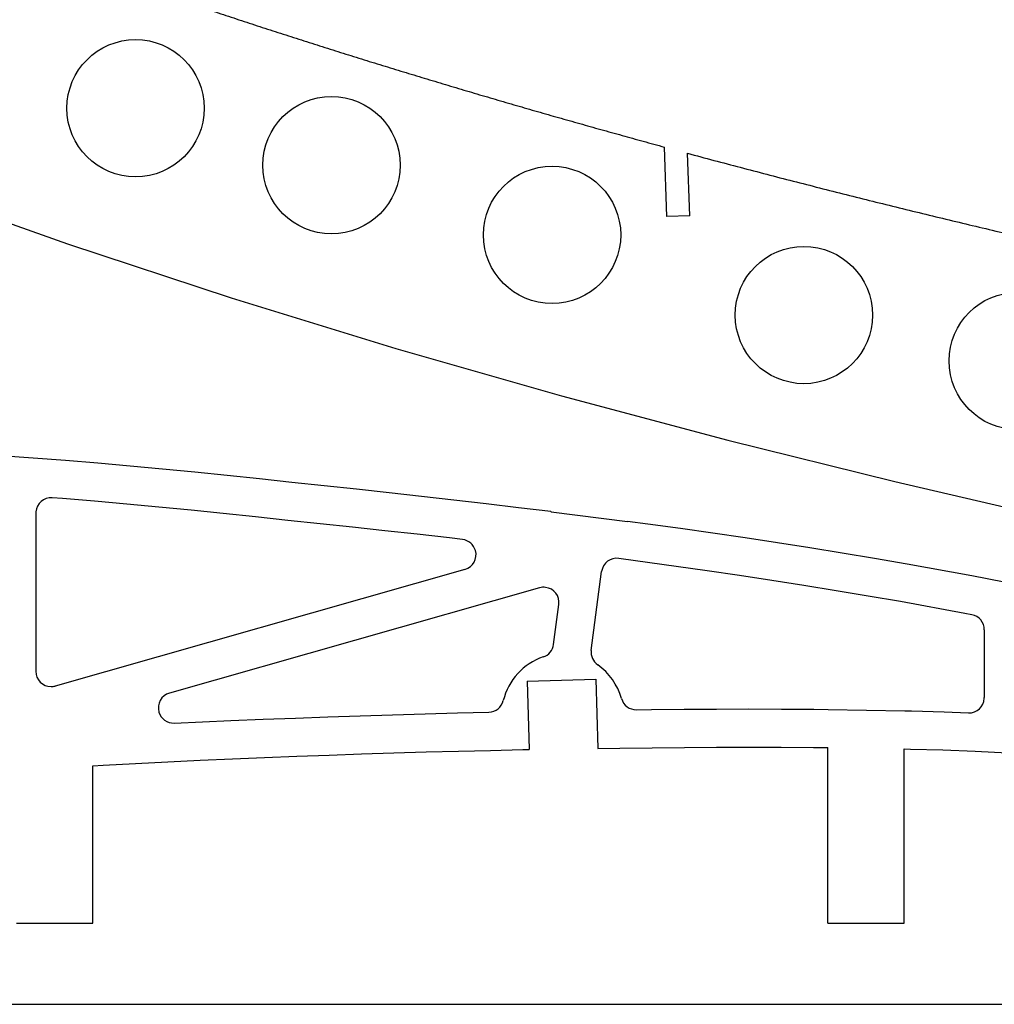
# Model space of a CAD drawing. Units: inches. Extents: x -891 to 1099, y -841 to 1138.
# Drawn here: x 31 to 158, y 768 to 897 of the extents above; entities that cross this region are included whole.
import ezdxf

# ---------------------------------------------------------------- set-up
doc = ezdxf.new("R2010")
doc.units = ezdxf.units.IN
doc.header["$MEASUREMENT"] = 0
doc.layers.add('AXIS', color=7, linetype='Continuous')

# ---------------------------------------------------------------- blocks, each defined once
blk = doc.blocks.new('block 87')
at = {"layer": 'AXIS', "color": 7, "lineweight": 25, "true_color": 0xffffff}
blk.add_lwpolyline([(-160.62, 767.95), (1089.38, 767.95)], dxfattribs=at)
blk = doc.blocks.new('block 258')
at = {"layer": 'AXIS', "color": 7, "lineweight": 25, "true_color": 0xffffff}
blk.add_lwpolyline([(6.66, 916.08), (6.99, 915.95), (7.32, 915.81), (7.65, 915.68), (7.97, 915.55), (8.3, 915.42), (8.63, 915.29), (8.96, 915.16), (9.29, 915.02), (9.62, 914.89), (9.94, 914.76), (10.27, 914.63), (10.6, 914.5), (10.93, 914.37), (11.26, 914.24), (11.59, 914.11), (11.92, 913.98), (12.25, 913.85), (12.58, 913.72), (12.91, 913.59), (13.24, 913.46), (13.57, 913.33), (13.9, 913.2), (14.23, 913.07), (14.56, 912.95), (14.89, 912.82), (15.22, 912.69), (15.55, 912.56), (15.88, 912.43), (16.21, 912.3), (16.54, 912.18), (16.87, 912.05), (17.2, 911.92), (17.53, 911.79), (17.86, 911.67), (18.19, 911.54), (18.52, 911.41), (18.86, 911.28), (19.19, 911.16), (19.52, 911.03), (19.85, 910.9), (20.18, 910.78), (20.51, 910.65), (20.85, 910.53), (21.18, 910.4), (21.51, 910.27), (21.84, 910.15), (22.17, 910.02), (22.51, 909.9), (22.84, 909.77), (23.17, 909.65), (23.5, 909.52), (23.84, 909.4), (24.17, 909.27), (24.5, 909.15), (24.84, 909.02), (25.17, 908.9), (25.5, 908.77), (25.84, 908.65), (26.17, 908.53), (26.5, 908.4), (26.84, 908.28), (27.17, 908.15), (27.5, 908.03), (27.84, 907.91), (28.17, 907.78), (28.51, 907.66), (28.84, 907.54), (29.17, 907.42), (29.51, 907.29), (29.84, 907.17), (30.18, 907.05), (30.51, 906.93), (30.85, 906.8), (31.18, 906.68), (31.52, 906.56), (31.85, 906.44), (32.19, 906.32), (32.52, 906.19), (32.86, 906.07), (33.19, 905.95), (33.53, 905.83), (33.86, 905.71), (34.2, 905.59), (34.53, 905.47), (34.87, 905.35), (35.2, 905.23), (35.54, 905.11), (35.88, 904.99), (36.21, 904.87), (36.55, 904.75), (36.88, 904.63), (37.22, 904.51), (37.56, 904.39), (37.89, 904.27), (38.23, 904.15), (38.57, 904.03), (38.9, 903.91), (39.24, 903.79), (39.58, 903.67), (39.91, 903.55), (40.25, 903.44), (40.59, 903.32), (40.93, 903.2), (41.26, 903.08), (41.6, 902.96), (41.94, 902.84), (42.27, 902.73), (42.61, 902.61), (42.95, 902.49), (43.29, 902.37), (43.63, 902.26), (43.96, 902.14), (44.3, 902.02), (44.64, 901.91), (44.98, 901.79), (45.32, 901.67), (45.65, 901.56), (45.99, 901.44), (46.33, 901.32), (46.67, 901.21), (47.01, 901.09), (47.35, 900.97), (47.68, 900.86), (48.02, 900.74), (48.36, 900.63), (48.7, 900.51), (49.04, 900.39), (49.38, 900.28), (49.72, 900.16), (50.06, 900.05), (50.4, 899.93), (50.74, 899.82), (51.08, 899.7), (51.41, 899.59), (51.75, 899.48), (52.09, 899.36), (52.43, 899.25), (52.77, 899.13), (53.11, 899.02), (53.45, 898.9), (53.79, 898.79), (54.13, 898.68), (54.47, 898.56), (54.81, 898.45), (55.15, 898.34), (55.49, 898.22), (55.83, 898.11), (56.17, 898), (56.51, 897.88), (56.86, 897.77), (57.2, 897.66), (57.54, 897.54), (57.88, 897.43), (58.22, 897.32), (58.56, 897.21), (58.9, 897.1), (59.24, 896.98), (59.58, 896.87), (59.92, 896.76), (60.26, 896.65), (60.6, 896.54), (60.94, 896.43), (61.28, 896.31), (61.63, 896.2), (61.97, 896.09), (62.31, 895.98), (62.65, 895.87), (62.99, 895.76), (63.33, 895.65), (63.67, 895.54), (64.01, 895.43), (64.36, 895.32), (64.7, 895.21), (65.04, 895.1), (65.38, 894.99), (65.72, 894.88), (66.06, 894.77), (66.4, 894.66), (66.75, 894.55), (67.09, 894.44), (67.43, 894.33), (67.77, 894.22), (68.11, 894.11), (68.46, 894), (68.8, 893.89), (69.14, 893.78), (69.48, 893.68), (69.82, 893.57), (70.17, 893.46), (70.51, 893.35), (70.85, 893.24), (71.19, 893.14), (71.54, 893.03), (71.88, 892.92), (72.22, 892.81), (72.56, 892.7), (72.9, 892.6), (73.25, 892.49), (73.59, 892.38), (73.93, 892.28), (74.28, 892.17), (74.62, 892.06), (74.96, 891.95), (75.3, 891.85), (75.65, 891.74), (75.99, 891.63), (76.33, 891.53), (76.68, 891.42), (77.02, 891.32), (77.36, 891.21), (77.7, 891.1), (78.05, 891), (78.39, 890.89), (78.73, 890.79), (79.08, 890.68), (79.42, 890.58), (79.76, 890.47), (80.11, 890.37), (80.45, 890.26), (80.79, 890.16), (81.14, 890.05), (81.48, 889.95), (81.83, 889.84), (82.17, 889.74), (82.51, 889.63), (82.86, 889.53), (83.2, 889.43), (83.54, 889.32), (83.89, 889.22), (84.23, 889.11), (84.58, 889.01), (84.92, 888.91), (85.26, 888.8), (85.61, 888.7), (85.95, 888.6), (86.3, 888.49), (86.64, 888.39), (86.99, 888.29), (87.33, 888.18), (87.67, 888.08), (88.02, 887.98), (88.36, 887.88), (88.71, 887.77), (89.05, 887.67), (89.4, 887.57), (89.74, 887.47), (90.09, 887.37), (90.43, 887.26), (90.77, 887.16), (91.12, 887.06), (91.46, 886.96), (91.81, 886.86), (92.15, 886.76), (92.5, 886.65), (92.84, 886.55), (93.19, 886.45), (93.53, 886.35), (93.88, 886.25), (94.22, 886.15), (94.57, 886.05), (94.91, 885.95), (95.26, 885.85), (95.6, 885.75), (95.95, 885.65), (96.3, 885.55), (96.64, 885.45), (96.99, 885.35), (97.33, 885.25), (97.68, 885.15), (98.02, 885.05), (98.37, 884.95), (98.71, 884.85), (99.06, 884.75), (99.41, 884.65), (99.75, 884.55), (100.1, 884.45), (100.44, 884.36), (100.79, 884.26), (101.13, 884.16), (101.48, 884.06), (101.83, 883.96), (102.17, 883.86), (102.52, 883.77), (102.86, 883.67), (103.21, 883.57), (103.56, 883.47), (103.9, 883.37), (104.25, 883.28), (104.6, 883.18), (104.94, 883.08), (105.29, 882.98), (105.64, 882.89), (105.98, 882.79), (106.33, 882.69), (106.67, 882.6), (107.02, 882.5), (107.37, 882.4), (107.71, 882.3), (108.06, 882.21), (108.41, 882.11), (108.75, 882.02), (109.1, 881.92), (109.45, 881.82), (109.8, 881.73), (110.14, 881.63), (110.49, 881.54), (110.84, 881.44), (111.18, 881.34), (111.53, 881.25), (111.88, 881.15), (112.22, 881.06), (112.57, 880.96), (112.92, 880.87), (113.27, 880.77), (113.61, 880.68), (113.96, 880.58), (114.31, 880.49), (114.66, 880.39), (115, 880.3)], dxfattribs=at)
blk = doc.blocks.new('block 259')
at = {"layer": 'AXIS', "color": 7, "lineweight": 25, "true_color": 0xffffff}
blk.add_lwpolyline([(118.03, 879.48), (118.47, 879.36), (118.9, 879.25), (119.33, 879.13), (119.76, 879.01), (120.19, 878.9), (120.63, 878.78), (121.06, 878.67), (121.49, 878.55), (121.92, 878.44), (122.35, 878.32), (122.79, 878.21), (123.22, 878.09), (123.65, 877.98), (124.08, 877.87), (124.52, 877.75), (124.95, 877.64), (125.38, 877.52), (125.81, 877.41), (126.25, 877.3), (126.68, 877.18), (127.11, 877.07), (127.55, 876.96), (127.98, 876.84), (128.41, 876.73), (128.84, 876.62), (129.28, 876.51), (129.71, 876.39), (130.14, 876.28), (130.58, 876.17), (131.01, 876.06), (131.44, 875.95), (131.88, 875.83), (132.31, 875.72), (132.74, 875.61), (133.18, 875.5), (133.61, 875.39), (134.05, 875.28), (134.48, 875.17), (134.91, 875.06), (135.35, 874.95), (135.78, 874.84), (136.22, 874.73), (136.65, 874.62), (137.08, 874.51), (137.52, 874.4), (137.95, 874.29), (138.39, 874.18), (138.82, 874.07), (139.25, 873.96), (139.69, 873.85), (140.12, 873.74), (140.56, 873.63), (140.99, 873.52), (141.43, 873.42), (141.86, 873.31), (142.3, 873.2), (142.73, 873.09), (143.17, 872.98), (143.6, 872.88), (144.04, 872.77), (144.47, 872.66), (144.91, 872.55), (145.34, 872.45), (145.78, 872.34), (146.21, 872.23), (146.65, 872.12), (147.08, 872.02), (147.52, 871.91), (147.95, 871.81), (148.39, 871.7), (148.82, 871.59), (149.26, 871.49), (149.7, 871.38), (150.13, 871.28), (150.57, 871.17), (151, 871.06), (151.44, 870.96), (151.88, 870.85), (152.31, 870.75), (152.75, 870.64), (153.18, 870.54), (153.62, 870.43), (154.06, 870.33), (154.49, 870.23), (154.93, 870.12), (155.36, 870.02), (155.8, 869.91), (156.24, 869.81), (156.67, 869.71), (157.11, 869.6), (157.55, 869.5), (157.98, 869.39), (158.42, 869.29), (158.86, 869.19), (159.29, 869.09), (159.73, 868.98), (160.17, 868.88), (160.6, 868.78), (161.04, 868.67), (161.48, 868.57), (161.91, 868.47), (162.35, 868.37), (162.79, 868.27), (163.23, 868.16), (163.66, 868.06), (164.1, 867.96), (164.54, 867.86), (164.98, 867.76), (165.41, 867.66), (165.85, 867.56), (166.29, 867.46), (166.73, 867.35), (167.16, 867.25), (167.6, 867.15), (168.04, 867.05), (168.48, 866.95), (168.91, 866.85), (169.35, 866.75), (169.79, 866.65), (170.23, 866.55), (170.67, 866.45), (171.1, 866.35), (171.54, 866.25), (171.98, 866.15), (172.42, 866.06), (172.86, 865.96), (173.3, 865.86), (173.73, 865.76), (174.17, 865.66), (174.61, 865.56), (175.05, 865.46), (175.49, 865.37), (175.93, 865.27), (176.37, 865.17), (176.8, 865.07), (177.24, 864.97), (177.68, 864.88), (178.12, 864.78), (178.56, 864.68), (179, 864.58), (179.44, 864.49), (179.88, 864.39), (180.31, 864.29), (180.75, 864.19), (181.19, 864.1), (181.63, 864), (182.07, 863.9), (182.51, 863.81), (182.95, 863.71), (183.39, 863.62), (183.83, 863.52), (184.27, 863.42), (184.71, 863.33), (185.15, 863.23), (185.59, 863.14), (186.03, 863.04), (186.47, 862.95), (186.91, 862.85), (187.35, 862.76), (187.79, 862.66), (188.23, 862.57), (188.67, 862.47), (189.11, 862.38), (189.55, 862.28), (189.99, 862.19), (190.43, 862.09), (190.87, 862), (191.31, 861.91), (191.75, 861.81), (192.19, 861.72), (192.63, 861.62), (193.07, 861.53), (193.51, 861.44), (193.95, 861.34), (194.39, 861.25), (194.83, 861.16), (195.27, 861.06), (195.71, 860.97), (196.15, 860.88), (196.59, 860.79), (197.03, 860.69), (197.47, 860.6), (197.91, 860.51), (198.35, 860.42), (198.79, 860.32), (199.24, 860.23), (199.68, 860.14), (200.12, 860.05), (200.56, 859.96), (201, 859.86), (201.44, 859.77), (201.88, 859.68), (202.32, 859.59), (202.76, 859.5), (203.21, 859.41), (203.65, 859.32), (204.09, 859.23), (204.53, 859.14), (204.97, 859.05), (205.41, 858.95), (205.85, 858.86), (206.3, 858.77), (206.74, 858.68), (207.18, 858.59), (207.62, 858.5), (208.06, 858.41), (208.5, 858.32), (208.95, 858.23), (209.39, 858.14), (209.83, 858.06), (210.27, 857.97), (210.71, 857.88), (211.16, 857.79), (211.6, 857.7), (212.04, 857.61), (212.48, 857.52), (212.92, 857.43), (213.37, 857.34), (213.81, 857.25), (214.25, 857.17), (214.69, 857.08), (215.14, 856.99), (215.58, 856.9), (216.02, 856.81), (216.46, 856.73), (216.91, 856.64), (217.35, 856.55), (217.79, 856.46), (218.23, 856.38), (218.68, 856.29), (219.12, 856.2), (219.56, 856.11), (220.01, 856.03), (220.45, 855.94), (220.89, 855.85), (221.33, 855.77), (221.78, 855.68), (222.22, 855.59), (222.66, 855.51), (223.11, 855.42), (223.55, 855.33), (223.99, 855.25), (224.44, 855.16), (224.88, 855.07), (225.32, 854.99), (225.77, 854.9), (226.21, 854.82), (226.65, 854.73), (227.1, 854.65), (227.54, 854.56), (227.98, 854.47), (228.43, 854.39), (228.87, 854.3), (229.31, 854.22), (229.76, 854.13)], dxfattribs=at)
blk = doc.blocks.new('block 290')
at = {"layer": 'AXIS', "color": 7, "lineweight": 25, "true_color": 0xffffff}
blk.add_open_spline([(142.29, 858.28), (142.29, 863.25), (138.26, 867.28), (133.29, 867.28), (128.32, 867.28), (124.29, 863.25), (124.29, 858.28), (124.29, 853.31), (128.32, 849.28), (133.29, 849.28), (138.26, 849.28), (142.29, 853.31), (142.29, 858.28), (142.29, 858.28), (142.29, 858.28), (142.29, 858.28)], degree=3, knots=[0, 0, 0, 0, 1, 1, 1, 2, 2, 2, 3, 3, 3, 4, 4, 4, 5, 5, 5, 5], dxfattribs=at)
blk = doc.blocks.new('block 291')
at = {"layer": 'AXIS', "color": 7, "lineweight": 25, "true_color": 0xffffff}
blk.add_open_spline([(170.31, 852.26), (170.31, 857.24), (166.28, 861.26), (161.31, 861.26), (156.34, 861.26), (152.31, 857.24), (152.31, 852.26), (152.31, 847.29), (156.34, 843.26), (161.31, 843.26), (166.28, 843.26), (170.31, 847.29), (170.31, 852.26), (170.31, 852.26), (170.31, 852.26), (170.31, 852.26)], degree=3, knots=[0, 0, 0, 0, 1, 1, 1, 2, 2, 2, 3, 3, 3, 4, 4, 4, 5, 5, 5, 5], dxfattribs=at)
blk = doc.blocks.new('block 293')
at = {"layer": 'AXIS', "color": 7, "lineweight": 25, "true_color": 0xffffff}
blk.add_open_spline([(109.28, 868.78), (109.28, 873.75), (105.25, 877.78), (100.28, 877.78), (95.31, 877.78), (91.28, 873.75), (91.28, 868.78), (91.28, 863.81), (95.31, 859.78), (100.28, 859.78), (105.25, 859.78), (109.28, 863.81), (109.28, 868.78), (109.28, 868.78), (109.28, 868.78), (109.28, 868.78)], degree=3, knots=[0, 0, 0, 0, 1, 1, 1, 2, 2, 2, 3, 3, 3, 4, 4, 4, 5, 5, 5, 5], dxfattribs=at)
blk = doc.blocks.new('block 295')
at = {"layer": 'AXIS', "color": 7, "lineweight": 25, "true_color": 0xffffff}
blk.add_open_spline([(54.7, 885.38), (54.7, 890.35), (50.67, 894.38), (45.7, 894.38), (40.73, 894.38), (36.7, 890.35), (36.7, 885.38), (36.7, 880.41), (40.73, 876.38), (45.7, 876.38), (50.67, 876.38), (54.7, 880.41), (54.7, 885.38), (54.7, 885.38), (54.7, 885.38), (54.7, 885.38)], degree=3, knots=[0, 0, 0, 0, 1, 1, 1, 2, 2, 2, 3, 3, 3, 4, 4, 4, 5, 5, 5, 5], dxfattribs=at)
blk = doc.blocks.new('block 296')
at = {"layer": 'AXIS', "color": 7, "lineweight": 25, "true_color": 0xffffff}
blk.add_open_spline([(80.37, 877.93), (80.37, 882.9), (76.34, 886.93), (71.37, 886.93), (66.4, 886.93), (62.37, 882.9), (62.37, 877.93), (62.37, 872.95), (66.4, 868.93), (71.37, 868.93), (76.34, 868.93), (80.37, 872.95), (80.37, 877.93), (80.37, 877.93), (80.37, 877.93), (80.37, 877.93)], degree=3, knots=[0, 0, 0, 0, 1, 1, 1, 2, 2, 2, 3, 3, 3, 4, 4, 4, 5, 5, 5, 5], dxfattribs=at)
blk = doc.blocks.new('block 309')
at = {"layer": 'AXIS', "color": 7, "lineweight": 25, "true_color": 0xffffff}
blk.add_lwpolyline([(118.32, 871.3), (115.32, 871.19)], dxfattribs=at)
blk = doc.blocks.new('block 319')
at = {"layer": 'AXIS', "color": 7, "lineweight": 25, "true_color": 0xffffff}
blk.add_lwpolyline([(-105.75, 934.98), (-86.68, 922.91), (-67.04, 911.8), (-46.95, 901.54), (-26.46, 892.06), (-5.63, 883.3), (15.46, 875.17), (36.77, 867.6), (58.23, 860.53), (79.81, 853.9), (101.51, 847.7), (123.31, 841.9), (145.2, 836.46), (167.17, 831.36), (189.21, 826.57), (211.31, 822.07), (233.46, 817.82), (255.66, 813.79), (277.89, 809.97)], dxfattribs=at)
blk = doc.blocks.new('block 570')
at = {"layer": 'AXIS', "color": 7, "lineweight": 25, "true_color": 0xffffff}
blk.add_open_spline([(154.85, 806.14), (155.95, 806.09), (156.88, 806.95), (156.93, 808.05), (156.93, 808.08), (156.93, 808.11), (156.93, 808.14)], degree=3, knots=[0, 0, 0, 0, 1, 1, 1, 2, 2, 2, 2], dxfattribs=at)
blk = doc.blocks.new('block 573')
at = {"layer": 'AXIS', "color": 7, "lineweight": 25, "true_color": 0xffffff}
blk.add_open_spline([(109.04, 826.38), (107.94, 826.54), (106.93, 825.78), (106.78, 824.68), (106.78, 824.68), (106.77, 824.67), (106.77, 824.66)], degree=3, knots=[0, 0, 0, 0, 1, 1, 1, 2, 2, 2, 2], dxfattribs=at)
blk = doc.blocks.new('block 574')
at = {"layer": 'AXIS', "color": 7, "lineweight": 25, "true_color": 0xffffff}
blk.add_open_spline([(88.87, 824.95), (89.93, 825.25), (90.55, 826.36), (90.24, 827.42), (90.02, 828.2), (89.36, 828.77), (88.55, 828.86)], degree=3, knots=[0, 0, 0, 0, 1, 1, 1, 2, 2, 2, 2], dxfattribs=at)
blk = doc.blocks.new('block 632')
at = {"layer": 'AXIS', "color": 7, "lineweight": 25, "true_color": 0xffffff}
blk.add_lwpolyline([(105.42, 814.33), (106.77, 824.66)], dxfattribs=at)
blk = doc.blocks.new('block 633')
at = {"layer": 'AXIS', "color": 7, "lineweight": 25, "true_color": 0xffffff}
blk.add_lwpolyline([(100.48, 815.11), (101.17, 820.35)], dxfattribs=at)
blk = doc.blocks.new('block 656')
at = {"layer": 'AXIS', "color": 7, "lineweight": 25, "true_color": 0xffffff}
blk.add_lwpolyline([(40.1, 778.56), (40.1, 799.2)], dxfattribs=at)
blk = doc.blocks.new('block 664')
at = {"layer": 'AXIS', "color": 7, "lineweight": 25, "true_color": 0xffffff}
blk.add_lwpolyline([(146.42, 778.56), (146.42, 801.41)], dxfattribs=at)
blk = doc.blocks.new('block 668')
at = {"layer": 'AXIS', "color": 7, "lineweight": 25, "true_color": 0xffffff}
blk.add_lwpolyline([(136.42, 778.56), (136.42, 801.59)], dxfattribs=at)
blk = doc.blocks.new('block 711')
at = {"layer": 'AXIS', "color": 7, "lineweight": 25, "true_color": 0xffffff}
blk.add_open_spline([(50.13, 808.73), (49.07, 808.42), (48.45, 807.32), (48.76, 806.25), (49.01, 805.36), (49.84, 804.76), (50.77, 804.8)], degree=3, knots=[0, 0, 0, 0, 1, 1, 1, 2, 2, 2, 2], dxfattribs=at)
blk = doc.blocks.new('block 713')
at = {"layer": 'AXIS', "color": 7, "lineweight": 25, "true_color": 0xffffff}
blk.add_lwpolyline([(98.64, 822.53), (50.13, 808.73)], dxfattribs=at)
blk = doc.blocks.new('block 714')
at = {"layer": 'AXIS', "color": 7, "lineweight": 25, "true_color": 0xffffff}
blk.add_open_spline([(101.17, 820.35), (101.31, 821.45), (100.54, 822.45), (99.44, 822.59), (99.17, 822.63), (98.9, 822.61), (98.64, 822.53)], degree=3, knots=[0, 0, 0, 0, 1, 1, 1, 2, 2, 2, 2], dxfattribs=at)
blk = doc.blocks.new('block 715')
at = {"layer": 'AXIS', "color": 7, "lineweight": 25, "true_color": 0xffffff}
blk.add_lwpolyline([(88.87, 824.95), (35.17, 809.66)], dxfattribs=at)
blk = doc.blocks.new('block 716')
at = {"layer": 'AXIS', "color": 7, "lineweight": 25, "true_color": 0xffffff}
blk.add_open_spline([(32.62, 811.59), (32.62, 810.48), (33.51, 809.59), (34.62, 809.59), (34.8, 809.59), (34.99, 809.61), (35.17, 809.66)], degree=3, knots=[0, 0, 0, 0, 1, 1, 1, 2, 2, 2, 2], dxfattribs=at)
blk = doc.blocks.new('block 720')
at = {"layer": 'AXIS', "color": 7, "lineweight": 25, "true_color": 0xffffff}
blk.add_lwpolyline([(136.48, 806.59), (146.53, 806.41)], dxfattribs=at)
blk = doc.blocks.new('block 734')
at = {"layer": 'AXIS', "color": 7, "lineweight": 25, "true_color": 0xffffff}
blk.add_lwpolyline([(156.93, 817.04), (156.93, 808.14)], dxfattribs=at)
blk = doc.blocks.new('block 735')
at = {"layer": 'AXIS', "color": 7, "lineweight": 25, "true_color": 0xffffff}
blk.add_open_spline([(156.93, 817.04), (156.93, 818), (156.25, 818.82), (155.31, 819)], degree=3, dxfattribs=at)
blk = doc.blocks.new('block 745')
at = {"layer": 'AXIS', "color": 7, "lineweight": 25, "true_color": 0xffffff}
blk.add_lwpolyline([(106.03, 810.55), (106.3, 801.48)], dxfattribs=at)
blk = doc.blocks.new('block 746')
at = {"layer": 'AXIS', "color": 7, "lineweight": 25, "true_color": 0xffffff}
blk.add_lwpolyline([(97.04, 810.28), (97.3, 801.34)], dxfattribs=at)
blk = doc.blocks.new('block 747')
at = {"layer": 'AXIS', "color": 7, "lineweight": 25, "true_color": 0xffffff}
blk.add_lwpolyline([(97.04, 810.28), (106.03, 810.55)], dxfattribs=at)
blk = doc.blocks.new('block 751')
at = {"layer": 'AXIS', "color": 7, "lineweight": 25, "true_color": 0xffffff}
blk.add_lwpolyline([(100.15, 832.51), (110.15, 831.23)], dxfattribs=at)
blk = doc.blocks.new('block 752')
at = {"layer": 'AXIS', "color": 7, "lineweight": 25, "true_color": 0xffffff}
blk.add_open_spline([(99.13, 813.47), (96.52, 812.6), (94.54, 810.44), (93.89, 807.76)], degree=3, dxfattribs=at)
blk = doc.blocks.new('block 753')
at = {"layer": 'AXIS', "color": 7, "lineweight": 25, "true_color": 0xffffff}
blk.add_open_spline([(99.13, 813.47), (99.86, 813.71), (100.38, 814.35), (100.48, 815.11)], degree=3, dxfattribs=at)
blk = doc.blocks.new('block 754')
at = {"layer": 'AXIS', "color": 7, "lineweight": 25, "true_color": 0xffffff}
blk.add_open_spline([(91.99, 806.23), (92.9, 806.25), (93.68, 806.88), (93.89, 807.76)], degree=3, dxfattribs=at)
blk = doc.blocks.new('block 755')
at = {"layer": 'AXIS', "color": 7, "lineweight": 25, "true_color": 0xffffff}
blk.add_open_spline([(109.38, 808.02), (108.88, 809.81), (107.78, 811.37), (106.26, 812.44)], degree=3, dxfattribs=at)
blk = doc.blocks.new('block 756')
at = {"layer": 'AXIS', "color": 7, "lineweight": 25, "true_color": 0xffffff}
blk.add_open_spline([(109.38, 808.02), (109.62, 807.14), (110.42, 806.54), (111.33, 806.55)], degree=3, dxfattribs=at)
blk = doc.blocks.new('block 757')
at = {"layer": 'AXIS', "color": 7, "lineweight": 25, "true_color": 0xffffff}
blk.add_open_spline([(105.42, 814.33), (105.33, 813.59), (105.65, 812.86), (106.26, 812.44)], degree=3, dxfattribs=at)
blk = doc.blocks.new('block 813')
at = {"layer": 'AXIS', "color": 7, "lineweight": 25, "true_color": 0xffffff}
blk.add_lwpolyline([(115.32, 871.19), (115, 880.3)], dxfattribs=at)
blk = doc.blocks.new('block 814')
at = {"layer": 'AXIS', "color": 7, "lineweight": 25, "true_color": 0xffffff}
blk.add_lwpolyline([(118.32, 871.3), (118.03, 879.48)], dxfattribs=at)
blk = doc.blocks.new('block 3237')
at = {"layer": 'AXIS', "color": 7, "lineweight": 25, "true_color": 0xffffff}
blk.add_lwpolyline([(159.55, 823.28), (155.3, 824.1)], dxfattribs=at)
blk = doc.blocks.new('block 3238')
at = {"layer": 'AXIS', "color": 7, "lineweight": 25, "true_color": 0xffffff}
blk.add_lwpolyline([(155.3, 824.1), (146.81, 825.65)], dxfattribs=at)
blk = doc.blocks.new('block 3239')
at = {"layer": 'AXIS', "color": 7, "lineweight": 25, "true_color": 0xffffff}
blk.add_lwpolyline([(146.81, 825.65), (142.56, 826.38)], dxfattribs=at)
blk = doc.blocks.new('block 3240')
at = {"layer": 'AXIS', "color": 7, "lineweight": 25, "true_color": 0xffffff}
blk.add_lwpolyline([(142.56, 826.38), (138.32, 827.09)], dxfattribs=at)
blk = doc.blocks.new('block 3241')
at = {"layer": 'AXIS', "color": 7, "lineweight": 25, "true_color": 0xffffff}
blk.add_lwpolyline([(138.32, 827.09), (134.08, 827.77)], dxfattribs=at)
blk = doc.blocks.new('block 3242')
at = {"layer": 'AXIS', "color": 7, "lineweight": 25, "true_color": 0xffffff}
blk.add_lwpolyline([(134.08, 827.77), (129.83, 828.43)], dxfattribs=at)
blk = doc.blocks.new('block 3243')
at = {"layer": 'AXIS', "color": 7, "lineweight": 25, "true_color": 0xffffff}
blk.add_lwpolyline([(129.83, 828.43), (125.59, 829.07)], dxfattribs=at)
blk = doc.blocks.new('block 3244')
at = {"layer": 'AXIS', "color": 7, "lineweight": 25, "true_color": 0xffffff}
blk.add_lwpolyline([(125.59, 829.07), (121.34, 829.69)], dxfattribs=at)
blk = doc.blocks.new('block 3245')
at = {"layer": 'AXIS', "color": 7, "lineweight": 25, "true_color": 0xffffff}
blk.add_lwpolyline([(121.34, 829.69), (117.1, 830.29)], dxfattribs=at)
blk = doc.blocks.new('block 3246')
at = {"layer": 'AXIS', "color": 7, "lineweight": 25, "true_color": 0xffffff}
blk.add_lwpolyline([(117.1, 830.29), (112.85, 830.87)], dxfattribs=at)
blk = doc.blocks.new('block 3247')
at = {"layer": 'AXIS', "color": 7, "lineweight": 25, "true_color": 0xffffff}
blk.add_lwpolyline([(112.85, 830.87), (110.15, 831.23)], dxfattribs=at)
blk = doc.blocks.new('block 3248')
at = {"layer": 'AXIS', "color": 7, "lineweight": 25, "true_color": 0xffffff}
blk.add_lwpolyline([(146.53, 806.41), (147.38, 806.39)], dxfattribs=at)
blk = doc.blocks.new('block 3249')
at = {"layer": 'AXIS', "color": 7, "lineweight": 25, "true_color": 0xffffff}
blk.add_lwpolyline([(147.38, 806.39), (151.66, 806.27)], dxfattribs=at)
blk = doc.blocks.new('block 3250')
at = {"layer": 'AXIS', "color": 7, "lineweight": 25, "true_color": 0xffffff}
blk.add_lwpolyline([(151.66, 806.27), (154.85, 806.14)], dxfattribs=at)
blk = doc.blocks.new('block 3262')
at = {"layer": 'AXIS', "color": 7, "lineweight": 25, "true_color": 0xffffff}
blk.add_lwpolyline([(155.31, 819), (154.38, 819.18)], dxfattribs=at)
blk = doc.blocks.new('block 3263')
at = {"layer": 'AXIS', "color": 7, "lineweight": 25, "true_color": 0xffffff}
blk.add_lwpolyline([(154.38, 819.18), (145.94, 820.72)], dxfattribs=at)
blk = doc.blocks.new('block 3264')
at = {"layer": 'AXIS', "color": 7, "lineweight": 25, "true_color": 0xffffff}
blk.add_lwpolyline([(145.94, 820.72), (141.73, 821.45)], dxfattribs=at)
blk = doc.blocks.new('block 3265')
at = {"layer": 'AXIS', "color": 7, "lineweight": 25, "true_color": 0xffffff}
blk.add_lwpolyline([(141.73, 821.45), (137.51, 822.15)], dxfattribs=at)
blk = doc.blocks.new('block 3266')
at = {"layer": 'AXIS', "color": 7, "lineweight": 25, "true_color": 0xffffff}
blk.add_lwpolyline([(137.51, 822.15), (133.29, 822.83)], dxfattribs=at)
blk = doc.blocks.new('block 3267')
at = {"layer": 'AXIS', "color": 7, "lineweight": 25, "true_color": 0xffffff}
blk.add_lwpolyline([(133.29, 822.83), (129.07, 823.49)], dxfattribs=at)
blk = doc.blocks.new('block 3268')
at = {"layer": 'AXIS', "color": 7, "lineweight": 25, "true_color": 0xffffff}
blk.add_lwpolyline([(129.07, 823.49), (124.85, 824.13)], dxfattribs=at)
blk = doc.blocks.new('block 3269')
at = {"layer": 'AXIS', "color": 7, "lineweight": 25, "true_color": 0xffffff}
blk.add_lwpolyline([(124.85, 824.13), (120.63, 824.74)], dxfattribs=at)
blk = doc.blocks.new('block 3270')
at = {"layer": 'AXIS', "color": 7, "lineweight": 25, "true_color": 0xffffff}
blk.add_lwpolyline([(120.63, 824.74), (109.04, 826.38)], dxfattribs=at)
blk = doc.blocks.new('block 3271')
at = {"layer": 'AXIS', "color": 7, "lineweight": 25, "true_color": 0xffffff}
blk.add_lwpolyline([(100.15, 832.51), (100.12, 832.52)], dxfattribs=at)
blk = doc.blocks.new('block 3272')
at = {"layer": 'AXIS', "color": 7, "lineweight": 25, "true_color": 0xffffff}
blk.add_lwpolyline([(100.12, 832.52), (95.88, 833.03)], dxfattribs=at)
blk = doc.blocks.new('block 3273')
at = {"layer": 'AXIS', "color": 7, "lineweight": 25, "true_color": 0xffffff}
blk.add_lwpolyline([(95.88, 833.03), (91.64, 833.54)], dxfattribs=at)
blk = doc.blocks.new('block 3274')
at = {"layer": 'AXIS', "color": 7, "lineweight": 25, "true_color": 0xffffff}
blk.add_lwpolyline([(91.64, 833.54), (87.4, 834.03)], dxfattribs=at)
blk = doc.blocks.new('block 3275')
at = {"layer": 'AXIS', "color": 7, "lineweight": 25, "true_color": 0xffffff}
blk.add_lwpolyline([(87.4, 834.03), (83.16, 834.51)], dxfattribs=at)
blk = doc.blocks.new('block 3276')
at = {"layer": 'AXIS', "color": 7, "lineweight": 25, "true_color": 0xffffff}
blk.add_lwpolyline([(83.16, 834.51), (78.92, 834.98)], dxfattribs=at)
blk = doc.blocks.new('block 3277')
at = {"layer": 'AXIS', "color": 7, "lineweight": 25, "true_color": 0xffffff}
blk.add_lwpolyline([(78.92, 834.98), (74.67, 835.44)], dxfattribs=at)
blk = doc.blocks.new('block 3278')
at = {"layer": 'AXIS', "color": 7, "lineweight": 25, "true_color": 0xffffff}
blk.add_lwpolyline([(74.67, 835.44), (70.43, 835.9)], dxfattribs=at)
blk = doc.blocks.new('block 3279')
at = {"layer": 'AXIS', "color": 7, "lineweight": 25, "true_color": 0xffffff}
blk.add_lwpolyline([(70.43, 835.9), (66.19, 836.34)], dxfattribs=at)
blk = doc.blocks.new('block 3280')
at = {"layer": 'AXIS', "color": 7, "lineweight": 25, "true_color": 0xffffff}
blk.add_lwpolyline([(66.19, 836.34), (61.95, 836.8)], dxfattribs=at)
blk = doc.blocks.new('block 3281')
at = {"layer": 'AXIS', "color": 7, "lineweight": 25, "true_color": 0xffffff}
blk.add_lwpolyline([(61.95, 836.8), (57.71, 837.25)], dxfattribs=at)
blk = doc.blocks.new('block 3282')
at = {"layer": 'AXIS', "color": 7, "lineweight": 25, "true_color": 0xffffff}
blk.add_lwpolyline([(57.71, 837.25), (53.47, 837.68)], dxfattribs=at)
blk = doc.blocks.new('block 3283')
at = {"layer": 'AXIS', "color": 7, "lineweight": 25, "true_color": 0xffffff}
blk.add_lwpolyline([(53.47, 837.68), (49.23, 838.1)], dxfattribs=at)
blk = doc.blocks.new('block 3284')
at = {"layer": 'AXIS', "color": 7, "lineweight": 25, "true_color": 0xffffff}
blk.add_lwpolyline([(49.23, 838.1), (44.99, 838.49)], dxfattribs=at)
blk = doc.blocks.new('block 3285')
at = {"layer": 'AXIS', "color": 7, "lineweight": 25, "true_color": 0xffffff}
blk.add_lwpolyline([(44.99, 838.49), (40.75, 838.86)], dxfattribs=at)
blk = doc.blocks.new('block 3286')
at = {"layer": 'AXIS', "color": 7, "lineweight": 25, "true_color": 0xffffff}
blk.add_lwpolyline([(40.75, 838.86), (36.51, 839.21)], dxfattribs=at)
blk = doc.blocks.new('block 3287')
at = {"layer": 'AXIS', "color": 7, "lineweight": 25, "true_color": 0xffffff}
blk.add_lwpolyline([(36.51, 839.21), (32.27, 839.52)], dxfattribs=at)
blk = doc.blocks.new('block 3288')
at = {"layer": 'AXIS', "color": 7, "lineweight": 25, "true_color": 0xffffff}
blk.add_lwpolyline([(32.27, 839.52), (28.03, 839.81)], dxfattribs=at)
blk = doc.blocks.new('block 3326')
at = {"layer": 'AXIS', "color": 7, "lineweight": 25, "true_color": 0xffffff}
blk.add_lwpolyline([(88.55, 828.86), (86.83, 829.06)], dxfattribs=at)
blk = doc.blocks.new('block 3327')
at = {"layer": 'AXIS', "color": 7, "lineweight": 25, "true_color": 0xffffff}
blk.add_lwpolyline([(86.83, 829.06), (82.6, 829.54)], dxfattribs=at)
blk = doc.blocks.new('block 3328')
at = {"layer": 'AXIS', "color": 7, "lineweight": 25, "true_color": 0xffffff}
blk.add_lwpolyline([(82.6, 829.54), (78.37, 830.01)], dxfattribs=at)
blk = doc.blocks.new('block 3329')
at = {"layer": 'AXIS', "color": 7, "lineweight": 25, "true_color": 0xffffff}
blk.add_lwpolyline([(78.37, 830.01), (74.14, 830.47)], dxfattribs=at)
blk = doc.blocks.new('block 3330')
at = {"layer": 'AXIS', "color": 7, "lineweight": 25, "true_color": 0xffffff}
blk.add_lwpolyline([(74.14, 830.47), (69.91, 830.93)], dxfattribs=at)
blk = doc.blocks.new('block 3331')
at = {"layer": 'AXIS', "color": 7, "lineweight": 25, "true_color": 0xffffff}
blk.add_lwpolyline([(69.91, 830.93), (65.66, 831.37)], dxfattribs=at)
blk = doc.blocks.new('block 3332')
at = {"layer": 'AXIS', "color": 7, "lineweight": 25, "true_color": 0xffffff}
blk.add_lwpolyline([(65.66, 831.37), (61.42, 831.83)], dxfattribs=at)
blk = doc.blocks.new('block 3333')
at = {"layer": 'AXIS', "color": 7, "lineweight": 25, "true_color": 0xffffff}
blk.add_lwpolyline([(61.42, 831.83), (57.19, 832.28)], dxfattribs=at)
blk = doc.blocks.new('block 3334')
at = {"layer": 'AXIS', "color": 7, "lineweight": 25, "true_color": 0xffffff}
blk.add_lwpolyline([(57.19, 832.28), (52.97, 832.71)], dxfattribs=at)
blk = doc.blocks.new('block 3335')
at = {"layer": 'AXIS', "color": 7, "lineweight": 25, "true_color": 0xffffff}
blk.add_lwpolyline([(52.97, 832.71), (48.76, 833.12)], dxfattribs=at)
blk = doc.blocks.new('block 3336')
at = {"layer": 'AXIS', "color": 7, "lineweight": 25, "true_color": 0xffffff}
blk.add_lwpolyline([(48.76, 833.12), (44.54, 833.51)], dxfattribs=at)
blk = doc.blocks.new('block 3337')
at = {"layer": 'AXIS', "color": 7, "lineweight": 25, "true_color": 0xffffff}
blk.add_lwpolyline([(44.54, 833.51), (40.33, 833.88)], dxfattribs=at)
blk = doc.blocks.new('block 3338')
at = {"layer": 'AXIS', "color": 7, "lineweight": 25, "true_color": 0xffffff}
blk.add_lwpolyline([(40.33, 833.88), (36.12, 834.22)], dxfattribs=at)
blk = doc.blocks.new('block 3339')
at = {"layer": 'AXIS', "color": 7, "lineweight": 25, "true_color": 0xffffff}
blk.add_lwpolyline([(36.12, 834.22), (34.77, 834.33)], dxfattribs=at)
blk = doc.blocks.new('block 3340')
at = {"layer": 'AXIS', "color": 7, "lineweight": 25, "true_color": 0xffffff}
blk.add_open_spline([(34.77, 834.33), (33.67, 834.41), (32.71, 833.58), (32.62, 832.48), (32.62, 832.43), (32.62, 832.38), (32.62, 832.33)], degree=3, knots=[0, 0, 0, 0, 1, 1, 1, 2, 2, 2, 2], dxfattribs=at)
blk = doc.blocks.new('block 3371')
at = {"layer": 'AXIS', "color": 7, "lineweight": 25, "true_color": 0xffffff}
blk.add_lwpolyline([(40.1, 799.2), (41.47, 799.28)], dxfattribs=at)
blk = doc.blocks.new('block 3372')
at = {"layer": 'AXIS', "color": 7, "lineweight": 25, "true_color": 0xffffff}
blk.add_lwpolyline([(41.47, 799.28), (45.7, 799.52)], dxfattribs=at)
blk = doc.blocks.new('block 3373')
at = {"layer": 'AXIS', "color": 7, "lineweight": 25, "true_color": 0xffffff}
blk.add_lwpolyline([(45.7, 799.52), (49.93, 799.74)], dxfattribs=at)
blk = doc.blocks.new('block 3374')
at = {"layer": 'AXIS', "color": 7, "lineweight": 25, "true_color": 0xffffff}
blk.add_lwpolyline([(49.93, 799.74), (54.16, 799.95)], dxfattribs=at)
blk = doc.blocks.new('block 3375')
at = {"layer": 'AXIS', "color": 7, "lineweight": 25, "true_color": 0xffffff}
blk.add_lwpolyline([(54.16, 799.95), (58.39, 800.13)], dxfattribs=at)
blk = doc.blocks.new('block 3376')
at = {"layer": 'AXIS', "color": 7, "lineweight": 25, "true_color": 0xffffff}
blk.add_lwpolyline([(58.39, 800.13), (62.61, 800.3)], dxfattribs=at)
blk = doc.blocks.new('block 3377')
at = {"layer": 'AXIS', "color": 7, "lineweight": 25, "true_color": 0xffffff}
blk.add_lwpolyline([(62.61, 800.3), (66.84, 800.46)], dxfattribs=at)
blk = doc.blocks.new('block 3378')
at = {"layer": 'AXIS', "color": 7, "lineweight": 25, "true_color": 0xffffff}
blk.add_lwpolyline([(66.84, 800.46), (71.07, 800.61)], dxfattribs=at)
blk = doc.blocks.new('block 3379')
at = {"layer": 'AXIS', "color": 7, "lineweight": 25, "true_color": 0xffffff}
blk.add_lwpolyline([(71.07, 800.61), (75.3, 800.76)], dxfattribs=at)
blk = doc.blocks.new('block 3380')
at = {"layer": 'AXIS', "color": 7, "lineweight": 25, "true_color": 0xffffff}
blk.add_lwpolyline([(75.3, 800.76), (79.54, 800.89)], dxfattribs=at)
blk = doc.blocks.new('block 3381')
at = {"layer": 'AXIS', "color": 7, "lineweight": 25, "true_color": 0xffffff}
blk.add_lwpolyline([(79.54, 800.89), (83.77, 801.02)], dxfattribs=at)
blk = doc.blocks.new('block 3382')
at = {"layer": 'AXIS', "color": 7, "lineweight": 25, "true_color": 0xffffff}
blk.add_lwpolyline([(83.77, 801.02), (88, 801.13)], dxfattribs=at)
blk = doc.blocks.new('block 3383')
at = {"layer": 'AXIS', "color": 7, "lineweight": 25, "true_color": 0xffffff}
blk.add_lwpolyline([(88, 801.13), (92.23, 801.23)], dxfattribs=at)
blk = doc.blocks.new('block 3384')
at = {"layer": 'AXIS', "color": 7, "lineweight": 25, "true_color": 0xffffff}
blk.add_lwpolyline([(92.23, 801.23), (96.46, 801.32)], dxfattribs=at)
blk = doc.blocks.new('block 3385')
at = {"layer": 'AXIS', "color": 7, "lineweight": 25, "true_color": 0xffffff}
blk.add_lwpolyline([(96.46, 801.32), (97.3, 801.34)], dxfattribs=at)
blk = doc.blocks.new('block 3386')
at = {"layer": 'AXIS', "color": 7, "lineweight": 25, "true_color": 0xffffff}
blk.add_lwpolyline([(106.3, 801.48), (109.15, 801.52)], dxfattribs=at)
blk = doc.blocks.new('block 3387')
at = {"layer": 'AXIS', "color": 7, "lineweight": 25, "true_color": 0xffffff}
blk.add_lwpolyline([(109.15, 801.52), (113.39, 801.58)], dxfattribs=at)
blk = doc.blocks.new('block 3388')
at = {"layer": 'AXIS', "color": 7, "lineweight": 25, "true_color": 0xffffff}
blk.add_lwpolyline([(113.39, 801.58), (117.62, 801.62)], dxfattribs=at)
blk = doc.blocks.new('block 3389')
at = {"layer": 'AXIS', "color": 7, "lineweight": 25, "true_color": 0xffffff}
blk.add_lwpolyline([(117.62, 801.62), (121.85, 801.64)], dxfattribs=at)
blk = doc.blocks.new('block 3390')
at = {"layer": 'AXIS', "color": 7, "lineweight": 25, "true_color": 0xffffff}
blk.add_lwpolyline([(121.85, 801.64), (126.09, 801.65)], dxfattribs=at)
blk = doc.blocks.new('block 3391')
at = {"layer": 'AXIS', "color": 7, "lineweight": 25, "true_color": 0xffffff}
blk.add_lwpolyline([(126.09, 801.65), (130.32, 801.64)], dxfattribs=at)
blk = doc.blocks.new('block 3392')
at = {"layer": 'AXIS', "color": 7, "lineweight": 25, "true_color": 0xffffff}
blk.add_lwpolyline([(130.32, 801.64), (134.55, 801.61)], dxfattribs=at)
blk = doc.blocks.new('block 3393')
at = {"layer": 'AXIS', "color": 7, "lineweight": 25, "true_color": 0xffffff}
blk.add_lwpolyline([(134.55, 801.61), (136.42, 801.59)], dxfattribs=at)
blk = doc.blocks.new('block 3394')
at = {"layer": 'AXIS', "color": 7, "lineweight": 25, "true_color": 0xffffff}
blk.add_lwpolyline([(111.33, 806.55), (113.33, 806.58)], dxfattribs=at)
blk = doc.blocks.new('block 3395')
at = {"layer": 'AXIS', "color": 7, "lineweight": 25, "true_color": 0xffffff}
blk.add_lwpolyline([(113.33, 806.58), (117.58, 806.62)], dxfattribs=at)
blk = doc.blocks.new('block 3396')
at = {"layer": 'AXIS', "color": 7, "lineweight": 25, "true_color": 0xffffff}
blk.add_lwpolyline([(117.58, 806.62), (121.83, 806.64)], dxfattribs=at)
blk = doc.blocks.new('block 3397')
at = {"layer": 'AXIS', "color": 7, "lineweight": 25, "true_color": 0xffffff}
blk.add_lwpolyline([(121.83, 806.64), (126.09, 806.65)], dxfattribs=at)
blk = doc.blocks.new('block 3398')
at = {"layer": 'AXIS', "color": 7, "lineweight": 25, "true_color": 0xffffff}
blk.add_lwpolyline([(126.09, 806.65), (130.34, 806.64)], dxfattribs=at)
blk = doc.blocks.new('block 3399')
at = {"layer": 'AXIS', "color": 7, "lineweight": 25, "true_color": 0xffffff}
blk.add_lwpolyline([(130.34, 806.64), (134.6, 806.61)], dxfattribs=at)
blk = doc.blocks.new('block 3400')
at = {"layer": 'AXIS', "color": 7, "lineweight": 25, "true_color": 0xffffff}
blk.add_lwpolyline([(134.6, 806.61), (136.48, 806.59)], dxfattribs=at)
blk = doc.blocks.new('block 3401')
at = {"layer": 'AXIS', "color": 7, "lineweight": 25, "true_color": 0xffffff}
blk.add_lwpolyline([(146.42, 801.41), (147.25, 801.39)], dxfattribs=at)
blk = doc.blocks.new('block 3402')
at = {"layer": 'AXIS', "color": 7, "lineweight": 25, "true_color": 0xffffff}
blk.add_lwpolyline([(147.25, 801.39), (151.49, 801.28)], dxfattribs=at)
blk = doc.blocks.new('block 3403')
at = {"layer": 'AXIS', "color": 7, "lineweight": 25, "true_color": 0xffffff}
blk.add_lwpolyline([(151.49, 801.28), (155.72, 801.1)], dxfattribs=at)
blk = doc.blocks.new('block 3404')
at = {"layer": 'AXIS', "color": 7, "lineweight": 25, "true_color": 0xffffff}
blk.add_lwpolyline([(155.72, 801.1), (159.96, 800.9)], dxfattribs=at)
blk = doc.blocks.new('block 3539')
at = {"layer": 'AXIS', "color": 7, "lineweight": 25, "true_color": 0xffffff}
blk.add_lwpolyline([(32.62, 832.33), (32.62, 811.59)], dxfattribs=at)
blk = doc.blocks.new('block 3540')
at = {"layer": 'AXIS', "color": 7, "lineweight": 25, "true_color": 0xffffff}
blk.add_lwpolyline([(50.77, 804.8), (58.18, 805.13)], dxfattribs=at)
blk = doc.blocks.new('block 3541')
at = {"layer": 'AXIS', "color": 7, "lineweight": 25, "true_color": 0xffffff}
blk.add_lwpolyline([(58.18, 805.13), (62.42, 805.3)], dxfattribs=at)
blk = doc.blocks.new('block 3542')
at = {"layer": 'AXIS', "color": 7, "lineweight": 25, "true_color": 0xffffff}
blk.add_lwpolyline([(62.42, 805.3), (66.66, 805.45)], dxfattribs=at)
blk = doc.blocks.new('block 3543')
at = {"layer": 'AXIS', "color": 7, "lineweight": 25, "true_color": 0xffffff}
blk.add_lwpolyline([(66.66, 805.45), (70.89, 805.61)], dxfattribs=at)
blk = doc.blocks.new('block 3544')
at = {"layer": 'AXIS', "color": 7, "lineweight": 25, "true_color": 0xffffff}
blk.add_lwpolyline([(70.89, 805.61), (75.14, 805.76)], dxfattribs=at)
blk = doc.blocks.new('block 3545')
at = {"layer": 'AXIS', "color": 7, "lineweight": 25, "true_color": 0xffffff}
blk.add_lwpolyline([(75.14, 805.76), (79.38, 805.89)], dxfattribs=at)
blk = doc.blocks.new('block 3546')
at = {"layer": 'AXIS', "color": 7, "lineweight": 25, "true_color": 0xffffff}
blk.add_lwpolyline([(79.38, 805.89), (83.63, 806.02)], dxfattribs=at)
blk = doc.blocks.new('block 3547')
at = {"layer": 'AXIS', "color": 7, "lineweight": 25, "true_color": 0xffffff}
blk.add_lwpolyline([(83.63, 806.02), (87.87, 806.13)], dxfattribs=at)
blk = doc.blocks.new('block 3548')
at = {"layer": 'AXIS', "color": 7, "lineweight": 25, "true_color": 0xffffff}
blk.add_lwpolyline([(87.87, 806.13), (91.99, 806.23)], dxfattribs=at)
blk = doc.blocks.new('block 3571')
at = {"layer": 'AXIS', "color": 7, "lineweight": 25, "true_color": 0xffffff}
blk.add_lwpolyline([(30.1, 778.56), (40.1, 778.56)], dxfattribs=at)
blk = doc.blocks.new('block 3572')
at = {"layer": 'AXIS', "color": 7, "lineweight": 25, "true_color": 0xffffff}
blk.add_lwpolyline([(136.42, 778.56), (146.42, 778.56)], dxfattribs=at)

msp = doc.modelspace()

# ---------------------------------------------------------------- block references
at = {"layer": 'AXIS'}
for name in ['block 319', 'block 258', 'block 295', 'block 296', 'block 813', 'block 259', 'block 814', 'block 293', 'block 309', 'block 290', 'block 291', 'block 3288', 'block 3287', 'block 3286', 'block 3285', 'block 3284', 'block 3283', 'block 3282', 'block 3281', 'block 3280', 'block 3279', 'block 3278', 'block 3277', 'block 3276', 'block 3340', 'block 3339', 'block 3338', 'block 3337', 'block 3275', 'block 3274', 'block 3539', 'block 3336', 'block 3335', 'block 3334', 'block 3273', 'block 3272', 'block 3271', 'block 751', 'block 3333', 'block 3332', 'block 3331', 'block 3247', 'block 3330', 'block 3329', 'block 3328', 'block 3246', 'block 3245', 'block 3327', 'block 3326', 'block 574', 'block 3244', 'block 3243', 'block 3242', 'block 3241', 'block 573', 'block 3270', 'block 3240', 'block 3239', 'block 715', 'block 632', 'block 3269', 'block 3238', 'block 3268', 'block 3267', 'block 3237', 'block 713', 'block 714', 'block 3266', 'block 3265', 'block 3264', 'block 3263', 'block 633', 'block 3262', 'block 735', 'block 734', 'block 753', 'block 757', 'block 752', 'block 755', 'block 716', 'block 747', 'block 745', 'block 746', 'block 711', 'block 756', 'block 570', 'block 754', 'block 3394', 'block 3395', 'block 3396', 'block 3397', 'block 3398', 'block 3399', 'block 3400', 'block 720', 'block 3541', 'block 3542', 'block 3543', 'block 3544', 'block 3545', 'block 3546', 'block 3547', 'block 3548', 'block 3248', 'block 3249', 'block 3250', 'block 3540', 'block 3386', 'block 3387', 'block 3388', 'block 3389', 'block 3390', 'block 3391', 'block 3392', 'block 3393', 'block 668', 'block 664', 'block 3401', 'block 3402', 'block 3375', 'block 3376', 'block 3377', 'block 3378', 'block 3379', 'block 3380', 'block 3381', 'block 3382', 'block 3383', 'block 3384', 'block 3385', 'block 3403', 'block 3404', 'block 3371', 'block 656', 'block 3372', 'block 3373', 'block 3374', 'block 3571', 'block 3572', 'block 87']:
    msp.add_blockref(name, (0, 0), dxfattribs=at)

doc.saveas('drawing.dxf')
